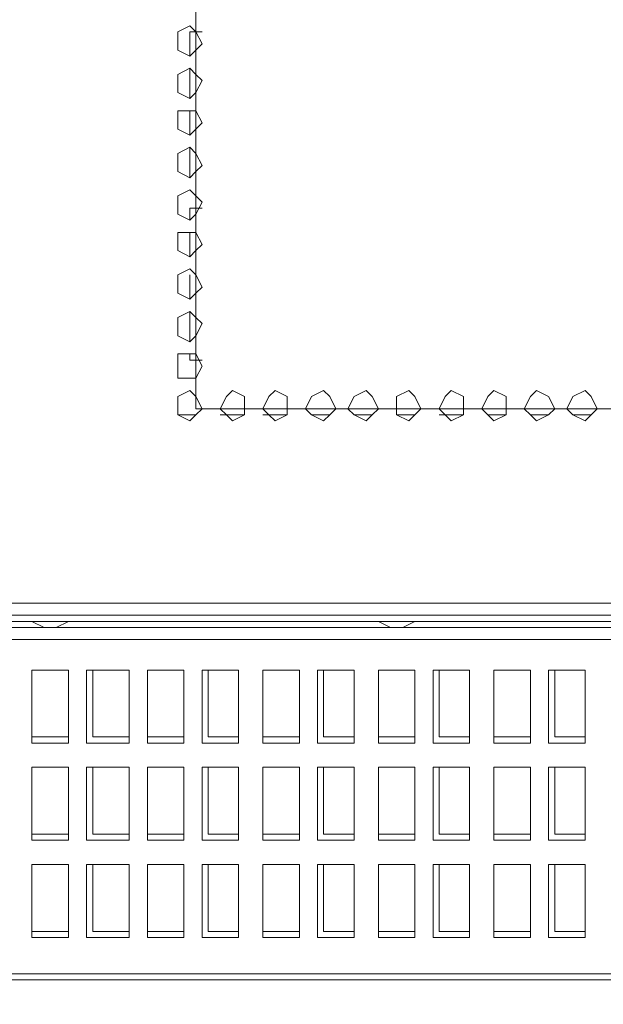
# Model space of a CAD drawing. Units: millimetres. Extents: x 20.7 to 62.9, y 21 to 55.7.
# Drawn here: x 23.7 to 26.4, y 21 to 25.6 of the extents above; entities that cross this region are included whole.
import ezdxf

# ---------------------------------------------------------------- set-up
doc = ezdxf.new("R2010")
doc.units = ezdxf.units.MM
doc.header["$MEASUREMENT"] = 0
doc.layers.add('layer 1', color=7, linetype='Continuous')

msp = doc.modelspace()

# ---------------------------------------------------------------- linework, layer by layer
at = {"layer": 'layer 1', "lineweight": 9}
for points, knots in [([(21.0694, 22.7664), (21.0694, 22.7664), (21.0694, 55.2793), (21.0694, 55.2793), (21.0694, 55.2793), (21.0694, 55.3075), (21.0694, 55.3075), (21.0694, 55.3075), (21.1262, 55.3075), (21.1262, 55.3075), (21.1262, 55.3075), (34.4038, 55.3075), (34.4038, 55.3075)], [0, 0, 0, 0, 0.25, 0.25, 0.25, 0.5, 0.5, 0.5, 0.75, 0.75, 0.75, 1, 1, 1, 1]), ([(24.5307, 30.0577), (24.5307, 30.0577), (32.8717, 30.0577), (32.8717, 30.0577), (32.8717, 30.0577), (32.8717, 23.7876), (32.8717, 23.7876), (32.8717, 23.7876), (24.5307, 23.7876), (24.5307, 23.7876), (24.5307, 23.7876), (24.5307, 30.0577), (24.5307, 30.0577)], [0, 0, 0, 0, 0.25, 0.25, 0.25, 0.5, 0.5, 0.5, 0.75, 0.75, 0.75, 1, 1, 1, 1]), ([(24.5592, 25.4899), (24.5592, 25.4899), (24.5307, 25.5466), (24.5307, 25.5466), (24.5307, 25.5466), (24.5025, 25.5749), (24.5025, 25.5749), (24.5025, 25.5749), (24.4457, 25.5466), (24.4457, 25.5466), (24.4457, 25.5466), (24.4457, 25.4899), (24.4457, 25.4899), (24.4457, 25.4899), (24.4457, 25.4614), (24.4457, 25.4614), (24.4457, 25.4614), (24.5025, 25.4331), (24.5025, 25.4331), (24.5025, 25.4331), (24.5307, 25.4614), (24.5307, 25.4614), (24.5307, 25.4614), (24.5592, 25.4899), (24.5592, 25.4899)], [0, 0, 0, 0, 0.125, 0.125, 0.125, 0.25, 0.25, 0.25, 0.375, 0.375, 0.375, 0.5, 0.5, 0.5, 0.625, 0.625, 0.625, 0.75, 0.75, 0.75, 0.875, 0.875, 0.875, 1, 1, 1, 1]), ([(24.5025, 25.4331), (24.5025, 25.4331), (24.5025, 25.5466), (24.5025, 25.5466), (24.5025, 25.5466), (24.5592, 25.5466), (24.5592, 25.5466)], [0, 0, 0, 0, 0.5, 0.5, 0.5, 1, 1, 1, 1]), ([(24.5592, 25.3196), (24.5592, 25.3196), (24.5307, 25.3482), (24.5307, 25.3482), (24.5307, 25.3482), (24.5025, 25.3764), (24.5025, 25.3764), (24.5025, 25.3764), (24.4457, 25.3482), (24.4457, 25.3482), (24.4457, 25.3482), (24.4457, 25.3196), (24.4457, 25.3196), (24.4457, 25.3196), (24.4457, 25.2629), (24.4457, 25.2629), (24.4457, 25.2629), (24.5025, 25.2347), (24.5025, 25.2347), (24.5025, 25.2347), (24.5307, 25.2629), (24.5307, 25.2629), (24.5307, 25.2629), (24.5592, 25.3196), (24.5592, 25.3196)], [0, 0, 0, 0, 0.125, 0.125, 0.125, 0.25, 0.25, 0.25, 0.375, 0.375, 0.375, 0.5, 0.5, 0.5, 0.625, 0.625, 0.625, 0.75, 0.75, 0.75, 0.875, 0.875, 0.875, 1, 1, 1, 1]), ([(24.5592, 25.1212), (24.5592, 25.1212), (24.5307, 25.1779), (24.5307, 25.1779), (24.5307, 25.1779), (24.5025, 25.1779), (24.5025, 25.1779), (24.5025, 25.1779), (24.4457, 25.1779), (24.4457, 25.1779), (24.4457, 25.1779), (24.4457, 25.1212), (24.4457, 25.1212), (24.4457, 25.1212), (24.4457, 25.0926), (24.4457, 25.0926), (24.4457, 25.0926), (24.5025, 25.0644), (24.5025, 25.0644), (24.5025, 25.0644), (24.5307, 25.0926), (24.5307, 25.0926), (24.5307, 25.0926), (24.5592, 25.1212), (24.5592, 25.1212)], [0, 0, 0, 0, 0.125, 0.125, 0.125, 0.25, 0.25, 0.25, 0.375, 0.375, 0.375, 0.5, 0.5, 0.5, 0.625, 0.625, 0.625, 0.75, 0.75, 0.75, 0.875, 0.875, 0.875, 1, 1, 1, 1]), ([(24.5592, 24.9224), (24.5592, 24.9224), (24.5307, 24.9791), (24.5307, 24.9791), (24.5307, 24.9791), (24.5025, 25.0076), (24.5025, 25.0076), (24.5025, 25.0076), (24.4457, 24.9791), (24.4457, 24.9791), (24.4457, 24.9791), (24.4457, 24.9224), (24.4457, 24.9224), (24.4457, 24.9224), (24.4457, 24.8941), (24.4457, 24.8941), (24.4457, 24.8941), (24.5025, 24.8656), (24.5025, 24.8656), (24.5025, 24.8656), (24.5307, 24.8941), (24.5307, 24.8941), (24.5307, 24.8941), (24.5592, 24.9224), (24.5592, 24.9224)], [0, 0, 0, 0, 0.125, 0.125, 0.125, 0.25, 0.25, 0.25, 0.375, 0.375, 0.375, 0.5, 0.5, 0.5, 0.625, 0.625, 0.625, 0.75, 0.75, 0.75, 0.875, 0.875, 0.875, 1, 1, 1, 1]), ([(24.5592, 24.7521), (24.5592, 24.7521), (24.5307, 24.7806), (24.5307, 24.7806), (24.5307, 24.7806), (24.5025, 24.8089), (24.5025, 24.8089), (24.5025, 24.8089), (24.4457, 24.7806), (24.4457, 24.7806), (24.4457, 24.7806), (24.4457, 24.7521), (24.4457, 24.7521), (24.4457, 24.7521), (24.4457, 24.6954), (24.4457, 24.6954), (24.4457, 24.6954), (24.5025, 24.6671), (24.5025, 24.6671), (24.5025, 24.6671), (24.5307, 24.6954), (24.5307, 24.6954), (24.5307, 24.6954), (24.5592, 24.7521), (24.5592, 24.7521)], [0, 0, 0, 0, 0.125, 0.125, 0.125, 0.25, 0.25, 0.25, 0.375, 0.375, 0.375, 0.5, 0.5, 0.5, 0.625, 0.625, 0.625, 0.75, 0.75, 0.75, 0.875, 0.875, 0.875, 1, 1, 1, 1]), ([(24.5025, 24.6671), (24.5025, 24.6671), (24.5025, 24.7239), (24.5025, 24.7239), (24.5025, 24.7239), (24.5592, 24.7239), (24.5592, 24.7239)], [0, 0, 0, 0, 0.5, 0.5, 0.5, 1, 1, 1, 1]), ([(24.5592, 24.5536), (24.5592, 24.5536), (24.5307, 24.6104), (24.5307, 24.6104), (24.5307, 24.6104), (24.5025, 24.6104), (24.5025, 24.6104), (24.5025, 24.6104), (24.4457, 24.6104), (24.4457, 24.6104), (24.4457, 24.6104), (24.4457, 24.5536), (24.4457, 24.5536), (24.4457, 24.5536), (24.4457, 24.5254), (24.4457, 24.5254), (24.4457, 24.5254), (24.5025, 24.4969), (24.5025, 24.4969), (24.5025, 24.4969), (24.5307, 24.5254), (24.5307, 24.5254), (24.5307, 24.5254), (24.5592, 24.5536), (24.5592, 24.5536)], [0, 0, 0, 0, 0.125, 0.125, 0.125, 0.25, 0.25, 0.25, 0.375, 0.375, 0.375, 0.5, 0.5, 0.5, 0.625, 0.625, 0.625, 0.75, 0.75, 0.75, 0.875, 0.875, 0.875, 1, 1, 1, 1]), ([(24.5592, 24.3551), (24.5592, 24.3551), (24.5307, 24.4119), (24.5307, 24.4119), (24.5307, 24.4119), (24.5025, 24.4401), (24.5025, 24.4401), (24.5025, 24.4401), (24.4457, 24.4119), (24.4457, 24.4119), (24.4457, 24.4119), (24.4457, 24.3551), (24.4457, 24.3551), (24.4457, 24.3551), (24.4457, 24.3266), (24.4457, 24.3266), (24.4457, 24.3266), (24.5025, 24.2984), (24.5025, 24.2984), (24.5025, 24.2984), (24.5307, 24.3266), (24.5307, 24.3266), (24.5307, 24.3266), (24.5592, 24.3551), (24.5592, 24.3551)], [0, 0, 0, 0, 0.125, 0.125, 0.125, 0.25, 0.25, 0.25, 0.375, 0.375, 0.375, 0.5, 0.5, 0.5, 0.625, 0.625, 0.625, 0.75, 0.75, 0.75, 0.875, 0.875, 0.875, 1, 1, 1, 1]), ([(24.5592, 24.1849), (24.5592, 24.1849), (24.5307, 24.2131), (24.5307, 24.2131), (24.5307, 24.2131), (24.5025, 24.2416), (24.5025, 24.2416), (24.5025, 24.2416), (24.4457, 24.2131), (24.4457, 24.2131), (24.4457, 24.2131), (24.4457, 24.1849), (24.4457, 24.1849), (24.4457, 24.1849), (24.4457, 24.1281), (24.4457, 24.1281), (24.4457, 24.1281), (24.5025, 24.0996), (24.5025, 24.0996), (24.5025, 24.0996), (24.5307, 24.1281), (24.5307, 24.1281), (24.5307, 24.1281), (24.5592, 24.1849), (24.5592, 24.1849)], [0, 0, 0, 0, 0.125, 0.125, 0.125, 0.25, 0.25, 0.25, 0.375, 0.375, 0.375, 0.5, 0.5, 0.5, 0.625, 0.625, 0.625, 0.75, 0.75, 0.75, 0.875, 0.875, 0.875, 1, 1, 1, 1]), ([(24.5592, 23.9861), (24.5592, 23.9861), (24.5307, 24.0429), (24.5307, 24.0429), (24.5307, 24.0429), (24.5025, 24.0429), (24.5025, 24.0429), (24.5025, 24.0429), (24.4457, 24.0429), (24.4457, 24.0429), (24.4457, 24.0429), (24.4457, 23.9861), (24.4457, 23.9861), (24.4457, 23.9861), (24.4457, 23.9294), (24.4457, 23.9294), (24.4457, 23.9294), (24.5025, 23.9294), (24.5025, 23.9294), (24.5025, 23.9294), (24.5307, 23.9294), (24.5307, 23.9294), (24.5307, 23.9294), (24.5592, 23.9861), (24.5592, 23.9861)], [0, 0, 0, 0, 0.125, 0.125, 0.125, 0.25, 0.25, 0.25, 0.375, 0.375, 0.375, 0.5, 0.5, 0.5, 0.625, 0.625, 0.625, 0.75, 0.75, 0.75, 0.875, 0.875, 0.875, 1, 1, 1, 1]), ([(24.5592, 24.0146), (24.5592, 24.0146), (24.5025, 24.0146), (24.5025, 24.0146), (24.5025, 24.0146), (24.5025, 24.0429), (24.5025, 24.0429)], [0, 0, 0, 0, 0.5, 0.5, 0.5, 1, 1, 1, 1]), ([(24.5592, 23.7876), (24.5592, 23.7876), (24.5307, 23.8444), (24.5307, 23.8444), (24.5307, 23.8444), (24.5025, 23.8726), (24.5025, 23.8726), (24.5025, 23.8726), (24.4457, 23.8444), (24.4457, 23.8444), (24.4457, 23.8444), (24.4457, 23.7876), (24.4457, 23.7876), (24.4457, 23.7876), (24.4457, 23.7591), (24.4457, 23.7591), (24.4457, 23.7591), (24.5025, 23.7309), (24.5025, 23.7309), (24.5025, 23.7309), (24.5307, 23.7591), (24.5307, 23.7591), (24.5307, 23.7591), (24.5592, 23.7876), (24.5592, 23.7876)], [0, 0, 0, 0, 0.125, 0.125, 0.125, 0.25, 0.25, 0.25, 0.375, 0.375, 0.375, 0.5, 0.5, 0.5, 0.625, 0.625, 0.625, 0.75, 0.75, 0.75, 0.875, 0.875, 0.875, 1, 1, 1, 1]), ([(24.7577, 23.7876), (24.7577, 23.7876), (24.7577, 23.8444), (24.7577, 23.8444), (24.7577, 23.8444), (24.701, 23.8726), (24.701, 23.8726), (24.701, 23.8726), (24.6727, 23.8444), (24.6727, 23.8444), (24.6727, 23.8444), (24.6442, 23.7876), (24.6442, 23.7876), (24.6442, 23.7876), (24.6727, 23.7591), (24.6727, 23.7591), (24.6727, 23.7591), (24.701, 23.7309), (24.701, 23.7309), (24.701, 23.7309), (24.7577, 23.7591), (24.7577, 23.7591), (24.7577, 23.7591), (24.7577, 23.7876), (24.7577, 23.7876)], [0, 0, 0, 0, 0.125, 0.125, 0.125, 0.25, 0.25, 0.25, 0.375, 0.375, 0.375, 0.5, 0.5, 0.5, 0.625, 0.625, 0.625, 0.75, 0.75, 0.75, 0.875, 0.875, 0.875, 1, 1, 1, 1]), ([(24.9562, 23.7876), (24.9562, 23.7876), (24.9562, 23.8444), (24.9562, 23.8444), (24.9562, 23.8444), (24.8994, 23.8726), (24.8994, 23.8726), (24.8994, 23.8726), (24.8712, 23.8444), (24.8712, 23.8444), (24.8712, 23.8444), (24.8427, 23.7876), (24.8427, 23.7876), (24.8427, 23.7876), (24.8712, 23.7591), (24.8712, 23.7591), (24.8712, 23.7591), (24.8994, 23.7309), (24.8994, 23.7309), (24.8994, 23.7309), (24.9562, 23.7591), (24.9562, 23.7591), (24.9562, 23.7591), (24.9562, 23.7876), (24.9562, 23.7876)], [0, 0, 0, 0, 0.125, 0.125, 0.125, 0.25, 0.25, 0.25, 0.375, 0.375, 0.375, 0.5, 0.5, 0.5, 0.625, 0.625, 0.625, 0.75, 0.75, 0.75, 0.875, 0.875, 0.875, 1, 1, 1, 1]), ([(25.1832, 23.7876), (25.1832, 23.7876), (25.155, 23.8444), (25.155, 23.8444), (25.155, 23.8444), (25.1265, 23.8726), (25.1265, 23.8726), (25.1265, 23.8726), (25.0697, 23.8444), (25.0697, 23.8444), (25.0697, 23.8444), (25.0415, 23.7876), (25.0415, 23.7876), (25.0415, 23.7876), (25.0697, 23.7591), (25.0697, 23.7591), (25.0697, 23.7591), (25.1265, 23.7309), (25.1265, 23.7309), (25.1265, 23.7309), (25.155, 23.7591), (25.155, 23.7591), (25.155, 23.7591), (25.1832, 23.7876), (25.1832, 23.7876)], [0, 0, 0, 0, 0.125, 0.125, 0.125, 0.25, 0.25, 0.25, 0.375, 0.375, 0.375, 0.5, 0.5, 0.5, 0.625, 0.625, 0.625, 0.75, 0.75, 0.75, 0.875, 0.875, 0.875, 1, 1, 1, 1]), ([(25.382, 23.7876), (25.382, 23.7876), (25.3535, 23.8444), (25.3535, 23.8444), (25.3535, 23.8444), (25.3252, 23.8726), (25.3252, 23.8726), (25.3252, 23.8726), (25.2685, 23.8444), (25.2685, 23.8444), (25.2685, 23.8444), (25.24, 23.7876), (25.24, 23.7876), (25.24, 23.7876), (25.2685, 23.7591), (25.2685, 23.7591), (25.2685, 23.7591), (25.3252, 23.7309), (25.3252, 23.7309), (25.3252, 23.7309), (25.3535, 23.7591), (25.3535, 23.7591), (25.3535, 23.7591), (25.382, 23.7876), (25.382, 23.7876)], [0, 0, 0, 0, 0.125, 0.125, 0.125, 0.25, 0.25, 0.25, 0.375, 0.375, 0.375, 0.5, 0.5, 0.5, 0.625, 0.625, 0.625, 0.75, 0.75, 0.75, 0.875, 0.875, 0.875, 1, 1, 1, 1]), ([(25.5805, 23.7876), (25.5805, 23.7876), (25.5522, 23.8444), (25.5522, 23.8444), (25.5522, 23.8444), (25.5237, 23.8726), (25.5237, 23.8726), (25.5237, 23.8726), (25.467, 23.8444), (25.467, 23.8444), (25.467, 23.8444), (25.467, 23.7876), (25.467, 23.7876), (25.467, 23.7876), (25.467, 23.7591), (25.467, 23.7591), (25.467, 23.7591), (25.5237, 23.7309), (25.5237, 23.7309), (25.5237, 23.7309), (25.5522, 23.7591), (25.5522, 23.7591), (25.5522, 23.7591), (25.5805, 23.7876), (25.5805, 23.7876)], [0, 0, 0, 0, 0.125, 0.125, 0.125, 0.25, 0.25, 0.25, 0.375, 0.375, 0.375, 0.5, 0.5, 0.5, 0.625, 0.625, 0.625, 0.75, 0.75, 0.75, 0.875, 0.875, 0.875, 1, 1, 1, 1]), ([(25.779, 23.7876), (25.779, 23.7876), (25.779, 23.8444), (25.779, 23.8444), (25.779, 23.8444), (25.7222, 23.8726), (25.7222, 23.8726), (25.7222, 23.8726), (25.694, 23.8444), (25.694, 23.8444), (25.694, 23.8444), (25.6655, 23.7876), (25.6655, 23.7876), (25.6655, 23.7876), (25.694, 23.7591), (25.694, 23.7591), (25.694, 23.7591), (25.7222, 23.7309), (25.7222, 23.7309), (25.7222, 23.7309), (25.779, 23.7591), (25.779, 23.7591), (25.779, 23.7591), (25.779, 23.7876), (25.779, 23.7876)], [0, 0, 0, 0, 0.125, 0.125, 0.125, 0.25, 0.25, 0.25, 0.375, 0.375, 0.375, 0.5, 0.5, 0.5, 0.625, 0.625, 0.625, 0.75, 0.75, 0.75, 0.875, 0.875, 0.875, 1, 1, 1, 1]), ([(25.9777, 23.7876), (25.9777, 23.7876), (25.9777, 23.8444), (25.9777, 23.8444), (25.9777, 23.8444), (25.921, 23.8726), (25.921, 23.8726), (25.921, 23.8726), (25.8925, 23.8444), (25.8925, 23.8444), (25.8925, 23.8444), (25.8642, 23.7876), (25.8642, 23.7876), (25.8642, 23.7876), (25.8925, 23.7591), (25.8925, 23.7591), (25.8925, 23.7591), (25.921, 23.7309), (25.921, 23.7309), (25.921, 23.7309), (25.9777, 23.7591), (25.9777, 23.7591), (25.9777, 23.7591), (25.9777, 23.7876), (25.9777, 23.7876)], [0, 0, 0, 0, 0.125, 0.125, 0.125, 0.25, 0.25, 0.25, 0.375, 0.375, 0.375, 0.5, 0.5, 0.5, 0.625, 0.625, 0.625, 0.75, 0.75, 0.75, 0.875, 0.875, 0.875, 1, 1, 1, 1]), ([(26.2047, 23.7876), (26.2047, 23.7876), (26.1762, 23.8444), (26.1762, 23.8444), (26.1762, 23.8444), (26.1195, 23.8726), (26.1195, 23.8726), (26.1195, 23.8726), (26.0912, 23.8444), (26.0912, 23.8444), (26.0912, 23.8444), (26.0627, 23.7876), (26.0627, 23.7876), (26.0627, 23.7876), (26.0912, 23.7591), (26.0912, 23.7591), (26.0912, 23.7591), (26.1195, 23.7309), (26.1195, 23.7309), (26.1195, 23.7309), (26.1762, 23.7591), (26.1762, 23.7591), (26.1762, 23.7591), (26.2047, 23.7876), (26.2047, 23.7876)], [0, 0, 0, 0, 0.125, 0.125, 0.125, 0.25, 0.25, 0.25, 0.375, 0.375, 0.375, 0.5, 0.5, 0.5, 0.625, 0.625, 0.625, 0.75, 0.75, 0.75, 0.875, 0.875, 0.875, 1, 1, 1, 1]), ([(26.4032, 23.7876), (26.4032, 23.7876), (26.375, 23.8444), (26.375, 23.8444), (26.375, 23.8444), (26.3465, 23.8726), (26.3465, 23.8726), (26.3465, 23.8726), (26.2897, 23.8444), (26.2897, 23.8444), (26.2897, 23.8444), (26.2615, 23.7876), (26.2615, 23.7876), (26.2615, 23.7876), (26.2897, 23.7591), (26.2897, 23.7591), (26.2897, 23.7591), (26.3465, 23.7309), (26.3465, 23.7309), (26.3465, 23.7309), (26.375, 23.7591), (26.375, 23.7591), (26.375, 23.7591), (26.4032, 23.7876), (26.4032, 23.7876)], [0, 0, 0, 0, 0.125, 0.125, 0.125, 0.25, 0.25, 0.25, 0.375, 0.375, 0.375, 0.5, 0.5, 0.5, 0.625, 0.625, 0.625, 0.75, 0.75, 0.75, 0.875, 0.875, 0.875, 1, 1, 1, 1]), ([(24.5307, 23.7591), (24.5307, 23.7591), (24.4457, 23.7591), (24.4457, 23.7591), (24.4457, 23.7591), (24.5307, 23.7591), (24.5307, 23.7591)], [0, 0, 0, 0, 0.5, 0.5, 0.5, 1, 1, 1, 1]), ([(24.6442, 23.7591), (24.6442, 23.7591), (24.7577, 23.7591), (24.7577, 23.7591), (24.7577, 23.7591), (24.6727, 23.7591), (24.6727, 23.7591)], [0, 0, 0, 0, 0.5, 0.5, 0.5, 1, 1, 1, 1]), ([(24.8427, 23.7591), (24.8427, 23.7591), (24.9562, 23.7591), (24.9562, 23.7591), (24.9562, 23.7591), (24.8712, 23.7591), (24.8712, 23.7591)], [0, 0, 0, 0, 0.5, 0.5, 0.5, 1, 1, 1, 1]), ([(25.155, 23.7591), (25.155, 23.7591), (25.0697, 23.7591), (25.0697, 23.7591), (25.0697, 23.7591), (25.155, 23.7591), (25.155, 23.7591)], [0, 0, 0, 0, 0.5, 0.5, 0.5, 1, 1, 1, 1]), ([(25.3535, 23.7591), (25.3535, 23.7591), (25.2685, 23.7591), (25.2685, 23.7591), (25.2685, 23.7591), (25.3535, 23.7591), (25.3535, 23.7591)], [0, 0, 0, 0, 0.5, 0.5, 0.5, 1, 1, 1, 1]), ([(25.5522, 23.7591), (25.5522, 23.7591), (25.467, 23.7591), (25.467, 23.7591), (25.467, 23.7591), (25.5522, 23.7591), (25.5522, 23.7591)], [0, 0, 0, 0, 0.5, 0.5, 0.5, 1, 1, 1, 1]), ([(25.6655, 23.7591), (25.6655, 23.7591), (25.779, 23.7591), (25.779, 23.7591), (25.779, 23.7591), (25.694, 23.7591), (25.694, 23.7591)], [0, 0, 0, 0, 0.5, 0.5, 0.5, 1, 1, 1, 1]), ([(25.9777, 23.7591), (25.9777, 23.7591), (25.8925, 23.7591), (25.8925, 23.7591), (25.8925, 23.7591), (25.9777, 23.7591), (25.9777, 23.7591)], [0, 0, 0, 0, 0.5, 0.5, 0.5, 1, 1, 1, 1]), ([(26.1762, 23.7591), (26.1762, 23.7591), (26.0912, 23.7591), (26.0912, 23.7591), (26.0912, 23.7591), (26.1762, 23.7591), (26.1762, 23.7591)], [0, 0, 0, 0, 0.5, 0.5, 0.5, 1, 1, 1, 1]), ([(26.375, 23.7591), (26.375, 23.7591), (26.2897, 23.7591), (26.2897, 23.7591), (26.2897, 23.7591), (26.375, 23.7591), (26.375, 23.7591)], [0, 0, 0, 0, 0.5, 0.5, 0.5, 1, 1, 1, 1]), ([(21.1262, 22.7664), (21.1262, 22.7664), (21.1262, 22.8231), (21.1262, 22.8231), (21.1262, 22.8231), (36.0778, 22.8231), (36.0778, 22.8231), (36.0778, 22.8231), (36.0493, 22.8231), (36.0493, 22.8231), (36.0493, 22.8231), (36.0493, 22.8514), (36.0493, 22.8514), (36.0493, 22.8514), (36.0493, 22.9081), (36.0493, 22.9081), (36.0493, 22.9081), (36.106, 22.9081), (36.106, 22.9081), (36.106, 22.9081), (36.0778, 22.9081), (36.0778, 22.9081), (36.0778, 22.9081), (36.106, 22.9081), (36.106, 22.9081), (36.106, 22.9081), (36.1342, 22.9081), (36.1342, 22.9081), (36.1342, 22.9081), (36.0493, 22.9081), (36.0493, 22.9081), (36.0493, 22.9081), (36.0778, 22.9081), (36.0778, 22.9081), (36.0778, 22.9081), (36.0493, 22.9081), (36.0493, 22.9081)], [0, 0, 0, 0, 0.083333, 0.083333, 0.083333, 0.166667, 0.166667, 0.166667, 0.25, 0.25, 0.25, 0.333333, 0.333333, 0.333333, 0.416667, 0.416667, 0.416667, 0.5, 0.5, 0.5, 0.583333, 0.583333, 0.583333, 0.666667, 0.666667, 0.666667, 0.75, 0.75, 0.75, 0.833333, 0.833333, 0.833333, 0.916667, 0.916667, 0.916667, 1, 1, 1, 1]), ([(21.5235, 21.0074), (21.5235, 21.0074), (21.5235, 21.1209), (21.5235, 21.1209), (21.5235, 21.1209), (21.5235, 22.7664), (21.5235, 22.7664), (21.5235, 22.7664), (21.5235, 22.7946), (21.5235, 22.7946), (21.5235, 22.7946), (21.5235, 22.8231), (21.5235, 22.8231), (21.5235, 22.8231), (21.5235, 22.7946), (21.5235, 22.7946), (21.5235, 22.7946), (35.794, 22.7946), (35.794, 22.7946)], [0, 0, 0, 0, 0.166667, 0.166667, 0.166667, 0.333333, 0.333333, 0.333333, 0.5, 0.5, 0.5, 0.666667, 0.666667, 0.666667, 0.833333, 0.833333, 0.833333, 1, 1, 1, 1]), ([(34.0918, 21.1209), (34.0918, 21.1209), (21.5235, 21.1209), (21.5235, 21.1209), (21.5235, 21.1209), (21.3532, 21.1209), (21.3532, 21.1209), (21.3532, 21.1209), (21.3532, 21.1776), (21.3532, 21.1776), (21.3532, 21.1776), (21.325, 21.2344), (21.325, 21.2344), (21.325, 21.2344), (21.2964, 21.2344), (21.2964, 21.2344), (21.2964, 21.2344), (21.2397, 21.2344), (21.2397, 21.2344), (21.2397, 21.2344), (21.2397, 21.1776), (21.2397, 21.1776), (21.2397, 21.1776), (21.2397, 21.1209), (21.2397, 21.1209), (21.2397, 21.1209), (21.1547, 21.1209), (21.1547, 21.1209), (21.1547, 21.1209), (21.098, 21.1491), (21.098, 21.1491), (21.098, 21.1491), (21.098, 21.1776), (21.098, 21.1776), (21.098, 21.1776), (21.098, 22.7096), (21.098, 22.7096), (21.098, 22.7096), (21.098, 22.7379), (21.098, 22.7379), (21.098, 22.7379), (21.1547, 22.7664), (21.1547, 22.7664), (21.1547, 22.7664), (21.5235, 22.7664), (21.5235, 22.7664), (21.5235, 22.7664), (34.0918, 22.7664), (34.0918, 22.7664), (34.0918, 22.7664), (33.581, 22.7664), (33.581, 22.7664), (33.581, 22.7664), (33.6378, 22.7946), (33.6378, 22.7946)], [0, 0, 0, 0, 0.055556, 0.055556, 0.055556, 0.111111, 0.111111, 0.111111, 0.166667, 0.166667, 0.166667, 0.222222, 0.222222, 0.222222, 0.277778, 0.277778, 0.277778, 0.333333, 0.333333, 0.333333, 0.388889, 0.388889, 0.388889, 0.444444, 0.444444, 0.444444, 0.5, 0.5, 0.5, 0.555556, 0.555556, 0.555556, 0.611111, 0.611111, 0.611111, 0.666667, 0.666667, 0.666667, 0.722222, 0.722222, 0.722222, 0.777778, 0.777778, 0.777778, 0.833333, 0.833333, 0.833333, 0.888889, 0.888889, 0.888889, 0.944444, 0.944444, 0.944444, 1, 1, 1, 1]), ([(23.3107, 22.7664), (23.3107, 22.7664), (23.7932, 22.7664), (23.7932, 22.7664), (23.7932, 22.7664), (23.3107, 22.7664), (23.3107, 22.7664), (23.3107, 22.7664), (23.3107, 22.7946), (23.3107, 22.7946), (23.3107, 22.7946), (23.7647, 22.7946), (23.7647, 22.7946), (23.7647, 22.7946), (23.8215, 22.7664), (23.8215, 22.7664)], [0, 0, 0, 0, 0.2, 0.2, 0.2, 0.4, 0.4, 0.4, 0.6, 0.6, 0.6, 0.8, 0.8, 0.8, 1, 1, 1, 1]), ([(23.8782, 22.7664), (23.8782, 22.7664), (23.935, 22.7946), (23.935, 22.7946), (23.935, 22.7946), (25.382, 22.7946), (25.382, 22.7946), (25.382, 22.7946), (25.4387, 22.7664), (25.4387, 22.7664)], [0, 0, 0, 0, 0.333333, 0.333333, 0.333333, 0.666667, 0.666667, 0.666667, 1, 1, 1, 1]), ([(23.9067, 22.7664), (23.9067, 22.7664), (25.4102, 22.7664), (25.4102, 22.7664), (25.4102, 22.7664), (23.9067, 22.7664), (23.9067, 22.7664)], [0, 0, 0, 0, 0.5, 0.5, 0.5, 1, 1, 1, 1]), ([(25.4955, 22.7664), (25.4955, 22.7664), (25.5522, 22.7946), (25.5522, 22.7946), (25.5522, 22.7946), (31.822, 22.7946), (31.822, 22.7946), (31.822, 22.7946), (31.8787, 22.7664), (31.8787, 22.7664), (31.8787, 22.7664), (25.5237, 22.7664), (25.5237, 22.7664), (25.5237, 22.7664), (31.8505, 22.7664), (31.8505, 22.7664)], [0, 0, 0, 0, 0.2, 0.2, 0.2, 0.4, 0.4, 0.4, 0.6, 0.6, 0.6, 0.8, 0.8, 0.8, 1, 1, 1, 1]), ([(23.935, 22.2271), (23.935, 22.2271), (23.7647, 22.2271), (23.7647, 22.2271), (23.7647, 22.2271), (23.7647, 22.5676), (23.7647, 22.5676), (23.7647, 22.5676), (23.935, 22.5676), (23.935, 22.5676), (23.935, 22.5676), (23.935, 22.2271), (23.935, 22.2271)], [0, 0, 0, 0, 0.25, 0.25, 0.25, 0.5, 0.5, 0.5, 0.75, 0.75, 0.75, 1, 1, 1, 1]), ([(23.7647, 22.5676), (23.7647, 22.5676), (23.7647, 22.2556), (23.7647, 22.2556), (23.7647, 22.2556), (23.935, 22.2556), (23.935, 22.2556)], [0, 0, 0, 0, 0.5, 0.5, 0.5, 1, 1, 1, 1]), ([(24.2187, 22.2271), (24.2187, 22.2271), (24.0199, 22.2271), (24.0199, 22.2271), (24.0199, 22.2271), (24.0199, 22.5676), (24.0199, 22.5676), (24.0199, 22.5676), (24.2187, 22.5676), (24.2187, 22.5676), (24.2187, 22.5676), (24.2187, 22.2271), (24.2187, 22.2271)], [0, 0, 0, 0, 0.25, 0.25, 0.25, 0.5, 0.5, 0.5, 0.75, 0.75, 0.75, 1, 1, 1, 1]), ([(24.0485, 22.5676), (24.0485, 22.5676), (24.0485, 22.2556), (24.0485, 22.2556), (24.0485, 22.2556), (24.2187, 22.2556), (24.2187, 22.2556)], [0, 0, 0, 0, 0.5, 0.5, 0.5, 1, 1, 1, 1]), ([(24.474, 22.2271), (24.474, 22.2271), (24.3037, 22.2271), (24.3037, 22.2271), (24.3037, 22.2271), (24.3037, 22.5676), (24.3037, 22.5676), (24.3037, 22.5676), (24.474, 22.5676), (24.474, 22.5676), (24.474, 22.5676), (24.474, 22.2271), (24.474, 22.2271)], [0, 0, 0, 0, 0.25, 0.25, 0.25, 0.5, 0.5, 0.5, 0.75, 0.75, 0.75, 1, 1, 1, 1]), ([(24.3037, 22.5676), (24.3037, 22.5676), (24.3037, 22.2556), (24.3037, 22.2556), (24.3037, 22.2556), (24.474, 22.2556), (24.474, 22.2556)], [0, 0, 0, 0, 0.5, 0.5, 0.5, 1, 1, 1, 1]), ([(24.7295, 22.2271), (24.7295, 22.2271), (24.5592, 22.2271), (24.5592, 22.2271), (24.5592, 22.2271), (24.5592, 22.5676), (24.5592, 22.5676), (24.5592, 22.5676), (24.7295, 22.5676), (24.7295, 22.5676), (24.7295, 22.5676), (24.7295, 22.2271), (24.7295, 22.2271)], [0, 0, 0, 0, 0.25, 0.25, 0.25, 0.5, 0.5, 0.5, 0.75, 0.75, 0.75, 1, 1, 1, 1]), ([(24.5875, 22.5676), (24.5875, 22.5676), (24.5875, 22.2556), (24.5875, 22.2556), (24.5875, 22.2556), (24.7295, 22.2556), (24.7295, 22.2556)], [0, 0, 0, 0, 0.5, 0.5, 0.5, 1, 1, 1, 1]), ([(25.013, 22.2271), (25.013, 22.2271), (24.8427, 22.2271), (24.8427, 22.2271), (24.8427, 22.2271), (24.8427, 22.5676), (24.8427, 22.5676), (24.8427, 22.5676), (25.013, 22.5676), (25.013, 22.5676), (25.013, 22.5676), (25.013, 22.2271), (25.013, 22.2271)], [0, 0, 0, 0, 0.25, 0.25, 0.25, 0.5, 0.5, 0.5, 0.75, 0.75, 0.75, 1, 1, 1, 1]), ([(24.8427, 22.5676), (24.8427, 22.5676), (24.8427, 22.2556), (24.8427, 22.2556), (24.8427, 22.2556), (25.013, 22.2556), (25.013, 22.2556)], [0, 0, 0, 0, 0.5, 0.5, 0.5, 1, 1, 1, 1]), ([(25.0982, 22.2271), (25.0982, 22.2271), (25.0982, 22.5676), (25.0982, 22.5676), (25.0982, 22.5676), (25.2685, 22.5676), (25.2685, 22.5676), (25.2685, 22.5676), (25.2685, 22.2271), (25.2685, 22.2271), (25.2685, 22.2271), (25.0982, 22.2271), (25.0982, 22.2271)], [0, 0, 0, 0, 0.25, 0.25, 0.25, 0.5, 0.5, 0.5, 0.75, 0.75, 0.75, 1, 1, 1, 1]), ([(25.1265, 22.5676), (25.1265, 22.5676), (25.1265, 22.2556), (25.1265, 22.2556), (25.1265, 22.2556), (25.2685, 22.2556), (25.2685, 22.2556)], [0, 0, 0, 0, 0.5, 0.5, 0.5, 1, 1, 1, 1]), ([(25.382, 22.2271), (25.382, 22.2271), (25.382, 22.5676), (25.382, 22.5676), (25.382, 22.5676), (25.5522, 22.5676), (25.5522, 22.5676), (25.5522, 22.5676), (25.5522, 22.2271), (25.5522, 22.2271), (25.5522, 22.2271), (25.382, 22.2271), (25.382, 22.2271)], [0, 0, 0, 0, 0.25, 0.25, 0.25, 0.5, 0.5, 0.5, 0.75, 0.75, 0.75, 1, 1, 1, 1]), ([(25.382, 22.5676), (25.382, 22.5676), (25.382, 22.2556), (25.382, 22.2556), (25.382, 22.2556), (25.5522, 22.2556), (25.5522, 22.2556)], [0, 0, 0, 0, 0.5, 0.5, 0.5, 1, 1, 1, 1]), ([(25.6372, 22.2271), (25.6372, 22.2271), (25.6372, 22.5676), (25.6372, 22.5676), (25.6372, 22.5676), (25.8075, 22.5676), (25.8075, 22.5676), (25.8075, 22.5676), (25.8075, 22.2271), (25.8075, 22.2271), (25.8075, 22.2271), (25.6372, 22.2271), (25.6372, 22.2271)], [0, 0, 0, 0, 0.25, 0.25, 0.25, 0.5, 0.5, 0.5, 0.75, 0.75, 0.75, 1, 1, 1, 1]), ([(25.6655, 22.5676), (25.6655, 22.5676), (25.6655, 22.2556), (25.6655, 22.2556), (25.6655, 22.2556), (25.8075, 22.2556), (25.8075, 22.2556)], [0, 0, 0, 0, 0.5, 0.5, 0.5, 1, 1, 1, 1]), ([(25.921, 22.2271), (25.921, 22.2271), (25.921, 22.5676), (25.921, 22.5676), (25.921, 22.5676), (26.0912, 22.5676), (26.0912, 22.5676), (26.0912, 22.5676), (26.0912, 22.2271), (26.0912, 22.2271), (26.0912, 22.2271), (25.921, 22.2271), (25.921, 22.2271)], [0, 0, 0, 0, 0.25, 0.25, 0.25, 0.5, 0.5, 0.5, 0.75, 0.75, 0.75, 1, 1, 1, 1]), ([(25.921, 22.5676), (25.921, 22.5676), (25.921, 22.2556), (25.921, 22.2556), (25.921, 22.2556), (26.0912, 22.2556), (26.0912, 22.2556)], [0, 0, 0, 0, 0.5, 0.5, 0.5, 1, 1, 1, 1]), ([(26.1762, 22.2271), (26.1762, 22.2271), (26.1762, 22.5676), (26.1762, 22.5676), (26.1762, 22.5676), (26.3465, 22.5676), (26.3465, 22.5676), (26.3465, 22.5676), (26.3465, 22.2271), (26.3465, 22.2271), (26.3465, 22.2271), (26.1762, 22.2271), (26.1762, 22.2271)], [0, 0, 0, 0, 0.25, 0.25, 0.25, 0.5, 0.5, 0.5, 0.75, 0.75, 0.75, 1, 1, 1, 1]), ([(26.2047, 22.5676), (26.2047, 22.5676), (26.2047, 22.2556), (26.2047, 22.2556), (26.2047, 22.2556), (26.3465, 22.2556), (26.3465, 22.2556)], [0, 0, 0, 0, 0.5, 0.5, 0.5, 1, 1, 1, 1]), ([(23.935, 21.7734), (23.935, 21.7734), (23.7647, 21.7734), (23.7647, 21.7734), (23.7647, 21.7734), (23.7647, 22.1139), (23.7647, 22.1139), (23.7647, 22.1139), (23.935, 22.1139), (23.935, 22.1139), (23.935, 22.1139), (23.935, 21.7734), (23.935, 21.7734)], [0, 0, 0, 0, 0.25, 0.25, 0.25, 0.5, 0.5, 0.5, 0.75, 0.75, 0.75, 1, 1, 1, 1]), ([(23.7647, 22.1139), (23.7647, 22.1139), (23.7647, 21.8016), (23.7647, 21.8016), (23.7647, 21.8016), (23.935, 21.8016), (23.935, 21.8016)], [0, 0, 0, 0, 0.5, 0.5, 0.5, 1, 1, 1, 1]), ([(24.2187, 21.7734), (24.2187, 21.7734), (24.0199, 21.7734), (24.0199, 21.7734), (24.0199, 21.7734), (24.0199, 22.1139), (24.0199, 22.1139), (24.0199, 22.1139), (24.2187, 22.1139), (24.2187, 22.1139), (24.2187, 22.1139), (24.2187, 21.7734), (24.2187, 21.7734)], [0, 0, 0, 0, 0.25, 0.25, 0.25, 0.5, 0.5, 0.5, 0.75, 0.75, 0.75, 1, 1, 1, 1]), ([(24.0485, 22.1139), (24.0485, 22.1139), (24.0485, 21.8016), (24.0485, 21.8016), (24.0485, 21.8016), (24.2187, 21.8016), (24.2187, 21.8016)], [0, 0, 0, 0, 0.5, 0.5, 0.5, 1, 1, 1, 1]), ([(24.474, 21.7734), (24.474, 21.7734), (24.3037, 21.7734), (24.3037, 21.7734), (24.3037, 21.7734), (24.3037, 22.1139), (24.3037, 22.1139), (24.3037, 22.1139), (24.474, 22.1139), (24.474, 22.1139), (24.474, 22.1139), (24.474, 21.7734), (24.474, 21.7734)], [0, 0, 0, 0, 0.25, 0.25, 0.25, 0.5, 0.5, 0.5, 0.75, 0.75, 0.75, 1, 1, 1, 1]), ([(24.3037, 22.1139), (24.3037, 22.1139), (24.3037, 21.8016), (24.3037, 21.8016), (24.3037, 21.8016), (24.474, 21.8016), (24.474, 21.8016)], [0, 0, 0, 0, 0.5, 0.5, 0.5, 1, 1, 1, 1]), ([(24.7295, 21.7734), (24.7295, 21.7734), (24.5592, 21.7734), (24.5592, 21.7734), (24.5592, 21.7734), (24.5592, 22.1139), (24.5592, 22.1139), (24.5592, 22.1139), (24.7295, 22.1139), (24.7295, 22.1139), (24.7295, 22.1139), (24.7295, 21.7734), (24.7295, 21.7734)], [0, 0, 0, 0, 0.25, 0.25, 0.25, 0.5, 0.5, 0.5, 0.75, 0.75, 0.75, 1, 1, 1, 1]), ([(24.5875, 22.1139), (24.5875, 22.1139), (24.5875, 21.8016), (24.5875, 21.8016), (24.5875, 21.8016), (24.7295, 21.8016), (24.7295, 21.8016)], [0, 0, 0, 0, 0.5, 0.5, 0.5, 1, 1, 1, 1]), ([(25.013, 21.7734), (25.013, 21.7734), (24.8427, 21.7734), (24.8427, 21.7734), (24.8427, 21.7734), (24.8427, 22.1139), (24.8427, 22.1139), (24.8427, 22.1139), (25.013, 22.1139), (25.013, 22.1139), (25.013, 22.1139), (25.013, 21.7734), (25.013, 21.7734)], [0, 0, 0, 0, 0.25, 0.25, 0.25, 0.5, 0.5, 0.5, 0.75, 0.75, 0.75, 1, 1, 1, 1]), ([(24.8427, 22.1139), (24.8427, 22.1139), (24.8427, 21.8016), (24.8427, 21.8016), (24.8427, 21.8016), (25.013, 21.8016), (25.013, 21.8016)], [0, 0, 0, 0, 0.5, 0.5, 0.5, 1, 1, 1, 1]), ([(25.2685, 22.1139), (25.2685, 22.1139), (25.2685, 21.7734), (25.2685, 21.7734), (25.2685, 21.7734), (25.0982, 21.7734), (25.0982, 21.7734), (25.0982, 21.7734), (25.0982, 22.1139), (25.0982, 22.1139), (25.0982, 22.1139), (25.2685, 22.1139), (25.2685, 22.1139)], [0, 0, 0, 0, 0.25, 0.25, 0.25, 0.5, 0.5, 0.5, 0.75, 0.75, 0.75, 1, 1, 1, 1]), ([(25.1265, 22.1139), (25.1265, 22.1139), (25.1265, 21.8016), (25.1265, 21.8016), (25.1265, 21.8016), (25.2685, 21.8016), (25.2685, 21.8016)], [0, 0, 0, 0, 0.5, 0.5, 0.5, 1, 1, 1, 1]), ([(25.382, 22.1139), (25.382, 22.1139), (25.5522, 22.1139), (25.5522, 22.1139), (25.5522, 22.1139), (25.5522, 21.7734), (25.5522, 21.7734), (25.5522, 21.7734), (25.382, 21.7734), (25.382, 21.7734), (25.382, 21.7734), (25.382, 22.1139), (25.382, 22.1139), (25.382, 22.1139), (25.382, 21.8016), (25.382, 21.8016), (25.382, 21.8016), (25.5522, 21.8016), (25.5522, 21.8016)], [0, 0, 0, 0, 0.166667, 0.166667, 0.166667, 0.333333, 0.333333, 0.333333, 0.5, 0.5, 0.5, 0.666667, 0.666667, 0.666667, 0.833333, 0.833333, 0.833333, 1, 1, 1, 1]), ([(25.8075, 22.1139), (25.8075, 22.1139), (25.8075, 21.7734), (25.8075, 21.7734), (25.8075, 21.7734), (25.6372, 21.7734), (25.6372, 21.7734), (25.6372, 21.7734), (25.6372, 22.1139), (25.6372, 22.1139), (25.6372, 22.1139), (25.8075, 22.1139), (25.8075, 22.1139)], [0, 0, 0, 0, 0.25, 0.25, 0.25, 0.5, 0.5, 0.5, 0.75, 0.75, 0.75, 1, 1, 1, 1]), ([(25.6655, 22.1139), (25.6655, 22.1139), (25.6655, 21.8016), (25.6655, 21.8016), (25.6655, 21.8016), (25.8075, 21.8016), (25.8075, 21.8016)], [0, 0, 0, 0, 0.5, 0.5, 0.5, 1, 1, 1, 1]), ([(25.921, 22.1139), (25.921, 22.1139), (26.0912, 22.1139), (26.0912, 22.1139), (26.0912, 22.1139), (26.0912, 21.7734), (26.0912, 21.7734), (26.0912, 21.7734), (25.921, 21.7734), (25.921, 21.7734), (25.921, 21.7734), (25.921, 22.1139), (25.921, 22.1139), (25.921, 22.1139), (25.921, 21.8016), (25.921, 21.8016), (25.921, 21.8016), (26.0912, 21.8016), (26.0912, 21.8016)], [0, 0, 0, 0, 0.166667, 0.166667, 0.166667, 0.333333, 0.333333, 0.333333, 0.5, 0.5, 0.5, 0.666667, 0.666667, 0.666667, 0.833333, 0.833333, 0.833333, 1, 1, 1, 1]), ([(26.3465, 22.1139), (26.3465, 22.1139), (26.3465, 21.7734), (26.3465, 21.7734), (26.3465, 21.7734), (26.1762, 21.7734), (26.1762, 21.7734), (26.1762, 21.7734), (26.1762, 22.1139), (26.1762, 22.1139), (26.1762, 22.1139), (26.3465, 22.1139), (26.3465, 22.1139)], [0, 0, 0, 0, 0.25, 0.25, 0.25, 0.5, 0.5, 0.5, 0.75, 0.75, 0.75, 1, 1, 1, 1]), ([(26.2047, 22.1139), (26.2047, 22.1139), (26.2047, 21.8016), (26.2047, 21.8016), (26.2047, 21.8016), (26.3465, 21.8016), (26.3465, 21.8016)], [0, 0, 0, 0, 0.5, 0.5, 0.5, 1, 1, 1, 1]), ([(23.935, 21.3194), (23.935, 21.3194), (23.7647, 21.3194), (23.7647, 21.3194), (23.7647, 21.3194), (23.7647, 21.6599), (23.7647, 21.6599), (23.7647, 21.6599), (23.935, 21.6599), (23.935, 21.6599), (23.935, 21.6599), (23.935, 21.3194), (23.935, 21.3194)], [0, 0, 0, 0, 0.25, 0.25, 0.25, 0.5, 0.5, 0.5, 0.75, 0.75, 0.75, 1, 1, 1, 1]), ([(23.7647, 21.6599), (23.7647, 21.6599), (23.7647, 21.3476), (23.7647, 21.3476), (23.7647, 21.3476), (23.935, 21.3476), (23.935, 21.3476)], [0, 0, 0, 0, 0.5, 0.5, 0.5, 1, 1, 1, 1]), ([(24.2187, 21.3194), (24.2187, 21.3194), (24.0199, 21.3194), (24.0199, 21.3194), (24.0199, 21.3194), (24.0199, 21.6599), (24.0199, 21.6599), (24.0199, 21.6599), (24.2187, 21.6599), (24.2187, 21.6599), (24.2187, 21.6599), (24.2187, 21.3194), (24.2187, 21.3194)], [0, 0, 0, 0, 0.25, 0.25, 0.25, 0.5, 0.5, 0.5, 0.75, 0.75, 0.75, 1, 1, 1, 1]), ([(24.0485, 21.6599), (24.0485, 21.6599), (24.0485, 21.3476), (24.0485, 21.3476), (24.0485, 21.3476), (24.2187, 21.3476), (24.2187, 21.3476)], [0, 0, 0, 0, 0.5, 0.5, 0.5, 1, 1, 1, 1]), ([(24.474, 21.3194), (24.474, 21.3194), (24.3037, 21.3194), (24.3037, 21.3194), (24.3037, 21.3194), (24.3037, 21.6599), (24.3037, 21.6599), (24.3037, 21.6599), (24.474, 21.6599), (24.474, 21.6599), (24.474, 21.6599), (24.474, 21.3194), (24.474, 21.3194)], [0, 0, 0, 0, 0.25, 0.25, 0.25, 0.5, 0.5, 0.5, 0.75, 0.75, 0.75, 1, 1, 1, 1]), ([(24.3037, 21.6599), (24.3037, 21.6599), (24.3037, 21.3476), (24.3037, 21.3476), (24.3037, 21.3476), (24.474, 21.3476), (24.474, 21.3476)], [0, 0, 0, 0, 0.5, 0.5, 0.5, 1, 1, 1, 1]), ([(24.7295, 21.3194), (24.7295, 21.3194), (24.5592, 21.3194), (24.5592, 21.3194), (24.5592, 21.3194), (24.5592, 21.6599), (24.5592, 21.6599), (24.5592, 21.6599), (24.7295, 21.6599), (24.7295, 21.6599), (24.7295, 21.6599), (24.7295, 21.3194), (24.7295, 21.3194)], [0, 0, 0, 0, 0.25, 0.25, 0.25, 0.5, 0.5, 0.5, 0.75, 0.75, 0.75, 1, 1, 1, 1]), ([(24.5875, 21.6599), (24.5875, 21.6599), (24.5875, 21.3476), (24.5875, 21.3476), (24.5875, 21.3476), (24.7295, 21.3476), (24.7295, 21.3476)], [0, 0, 0, 0, 0.5, 0.5, 0.5, 1, 1, 1, 1]), ([(25.013, 21.3194), (25.013, 21.3194), (24.8427, 21.3194), (24.8427, 21.3194), (24.8427, 21.3194), (24.8427, 21.6599), (24.8427, 21.6599), (24.8427, 21.6599), (25.013, 21.6599), (25.013, 21.6599), (25.013, 21.6599), (25.013, 21.3194), (25.013, 21.3194)], [0, 0, 0, 0, 0.25, 0.25, 0.25, 0.5, 0.5, 0.5, 0.75, 0.75, 0.75, 1, 1, 1, 1]), ([(24.8427, 21.6599), (24.8427, 21.6599), (24.8427, 21.3476), (24.8427, 21.3476), (24.8427, 21.3476), (25.013, 21.3476), (25.013, 21.3476)], [0, 0, 0, 0, 0.5, 0.5, 0.5, 1, 1, 1, 1]), ([(25.2685, 21.6599), (25.2685, 21.6599), (25.2685, 21.3194), (25.2685, 21.3194), (25.2685, 21.3194), (25.0982, 21.3194), (25.0982, 21.3194), (25.0982, 21.3194), (25.0982, 21.6599), (25.0982, 21.6599), (25.0982, 21.6599), (25.2685, 21.6599), (25.2685, 21.6599)], [0, 0, 0, 0, 0.25, 0.25, 0.25, 0.5, 0.5, 0.5, 0.75, 0.75, 0.75, 1, 1, 1, 1]), ([(25.1265, 21.6599), (25.1265, 21.6599), (25.1265, 21.3476), (25.1265, 21.3476), (25.1265, 21.3476), (25.2685, 21.3476), (25.2685, 21.3476)], [0, 0, 0, 0, 0.5, 0.5, 0.5, 1, 1, 1, 1]), ([(25.382, 21.6599), (25.382, 21.6599), (25.5522, 21.6599), (25.5522, 21.6599), (25.5522, 21.6599), (25.5522, 21.3194), (25.5522, 21.3194), (25.5522, 21.3194), (25.382, 21.3194), (25.382, 21.3194), (25.382, 21.3194), (25.382, 21.6599), (25.382, 21.6599), (25.382, 21.6599), (25.382, 21.3476), (25.382, 21.3476), (25.382, 21.3476), (25.5522, 21.3476), (25.5522, 21.3476)], [0, 0, 0, 0, 0.166667, 0.166667, 0.166667, 0.333333, 0.333333, 0.333333, 0.5, 0.5, 0.5, 0.666667, 0.666667, 0.666667, 0.833333, 0.833333, 0.833333, 1, 1, 1, 1]), ([(25.8075, 21.6599), (25.8075, 21.6599), (25.8075, 21.3194), (25.8075, 21.3194), (25.8075, 21.3194), (25.6372, 21.3194), (25.6372, 21.3194), (25.6372, 21.3194), (25.6372, 21.6599), (25.6372, 21.6599), (25.6372, 21.6599), (25.8075, 21.6599), (25.8075, 21.6599)], [0, 0, 0, 0, 0.25, 0.25, 0.25, 0.5, 0.5, 0.5, 0.75, 0.75, 0.75, 1, 1, 1, 1]), ([(25.6655, 21.6599), (25.6655, 21.6599), (25.6655, 21.3476), (25.6655, 21.3476), (25.6655, 21.3476), (25.8075, 21.3476), (25.8075, 21.3476)], [0, 0, 0, 0, 0.5, 0.5, 0.5, 1, 1, 1, 1]), ([(25.921, 21.6599), (25.921, 21.6599), (26.0912, 21.6599), (26.0912, 21.6599), (26.0912, 21.6599), (26.0912, 21.3194), (26.0912, 21.3194), (26.0912, 21.3194), (25.921, 21.3194), (25.921, 21.3194), (25.921, 21.3194), (25.921, 21.6599), (25.921, 21.6599), (25.921, 21.6599), (25.921, 21.3476), (25.921, 21.3476), (25.921, 21.3476), (26.0912, 21.3476), (26.0912, 21.3476)], [0, 0, 0, 0, 0.166667, 0.166667, 0.166667, 0.333333, 0.333333, 0.333333, 0.5, 0.5, 0.5, 0.666667, 0.666667, 0.666667, 0.833333, 0.833333, 0.833333, 1, 1, 1, 1]), ([(26.3465, 21.6599), (26.3465, 21.6599), (26.3465, 21.3194), (26.3465, 21.3194), (26.3465, 21.3194), (26.1762, 21.3194), (26.1762, 21.3194), (26.1762, 21.3194), (26.1762, 21.6599), (26.1762, 21.6599), (26.1762, 21.6599), (26.3465, 21.6599), (26.3465, 21.6599)], [0, 0, 0, 0, 0.25, 0.25, 0.25, 0.5, 0.5, 0.5, 0.75, 0.75, 0.75, 1, 1, 1, 1]), ([(26.2047, 21.6599), (26.2047, 21.6599), (26.2047, 21.3476), (26.2047, 21.3476), (26.2047, 21.3476), (26.3465, 21.3476), (26.3465, 21.3476)], [0, 0, 0, 0, 0.5, 0.5, 0.5, 1, 1, 1, 1])]:
    msp.add_open_spline(points, degree=3, knots=knots, dxfattribs=at)
for points in [[(24.5025, 25.2347), (24.5025, 25.2347), (24.5025, 25.3764), (24.5025, 25.3764)], [(24.5025, 25.0644), (24.5025, 25.0644), (24.5025, 25.1779), (24.5025, 25.1779)], [(24.5025, 24.8656), (24.5025, 24.8656), (24.5025, 25.0076), (24.5025, 25.0076)], [(24.5025, 24.4969), (24.5025, 24.4969), (24.5025, 24.6104), (24.5025, 24.6104)], [(24.5025, 24.2984), (24.5025, 24.2984), (24.5025, 24.4119), (24.5025, 24.4119)], [(24.5025, 24.0996), (24.5025, 24.0996), (24.5025, 24.2416), (24.5025, 24.2416)], [(21.5802, 22.8799), (21.5802, 22.8799), (35.794, 22.8799), (35.794, 22.8799)], [(23.7647, 22.7946), (23.7647, 22.7946), (23.935, 22.7946), (23.935, 22.7946)], [(23.7647, 22.7946), (23.7647, 22.7946), (23.7647, 22.7946), (23.7647, 22.7946)], [(23.935, 22.7946), (23.935, 22.7946), (23.935, 22.7946), (23.935, 22.7946)], [(25.382, 22.7946), (25.382, 22.7946), (25.5522, 22.7946), (25.5522, 22.7946)], [(25.382, 22.7946), (25.382, 22.7946), (25.382, 22.7946), (25.382, 22.7946)], [(25.5522, 22.7946), (25.5522, 22.7946), (25.5522, 22.7946), (25.5522, 22.7946)], [(34.0632, 22.7096), (34.0632, 22.7096), (21.5517, 22.7096), (21.5517, 22.7096)], [(21.5517, 21.1491), (21.5517, 21.1491), (34.0632, 21.1491), (34.0632, 21.1491)]]:
    msp.add_open_spline(points, degree=3, dxfattribs=at)

doc.saveas('drawing.dxf')
